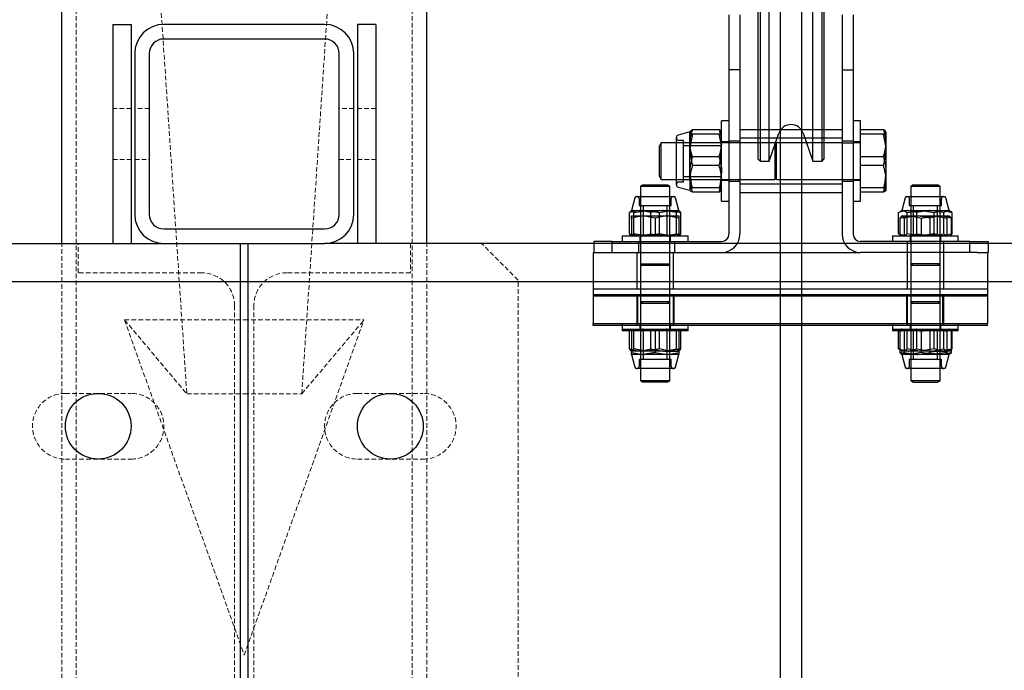
# Model space of a CAD drawing. Units: millimetres. Extents: x -83983 to 185159, y -6767 to 41363.
# Drawn here: x 11339 to 11608, y 24678 to 24856 of the extents above; entities that cross this region are included whole.
import ezdxf

# ---------------------------------------------------------------- set-up
doc = ezdxf.new("R2010")
doc.units = ezdxf.units.MM
doc.linetypes.add('HIDDEN', pattern=[1.905, 1.27, -0.635])
doc.linetypes.add('INTERROMPU', pattern=[19.05, 12.7, -6.35])
for name, color, linetype in [('T0-03-Pointille', 162, 'INTERROMPU'), ('TAMBE-EQ__MOTORISÉE_500KG', 241, 'Continuous'), ('TAMBE-FX_GRIL_+_GRIL_+_PASSERELLE', 102, 'Continuous')]:
    doc.layers.add(name, color=color, linetype=linetype)

# ---------------------------------------------------------------- blocks, each defined once
blk = doc.blocks.new('A$C3D93406A')
at = {"layer": 'T0-03-Pointille', "linetype": 'HIDDEN', "lineweight": 18}
for p, q in [((11354, -4520.5), (11354, -1120.5)), ((11446, -4520.5), (11446, -1120.5)), ((11367.23, -1691.77), (11384.26, -1946.14)), ((11415.74, -1946.14), (11432.77, -1691.77)), ((11369, -1868), (11364, -1868)), ((11374, -1868), (11370, -1868)), ((11430, -1868), (11426, -1868)), ((11436, -1868), (11431, -1868)), ((11364, -1882), (11369, -1882)), ((11370, -1882), (11374, -1882)), ((11426, -1882), (11430, -1882)), ((11431, -1882), (11436, -1882)), ((11350, -2085), (11350, -1905)), ((11354.5, -1913), (11354.5, -1905)), ((11445.5, -1905), (11445.5, -1913)), ((11450, -2085), (11450, -1905)), ((11475, -1915), (11465, -1905)), ((11388.35, -1913), (11354.5, -1913)), ((11445.5, -1913), (11411.65, -1913)), ((11475, -2075), (11475, -1915)), ((11397.35, -2068), (11397.35, -1922)), ((11402.65, -1922), (11402.65, -2068)), ((11367.23, -1925.92), (11400, -1925.92)), ((11367.23, -1925.92), (11400, -2017.65)), ((11367.23, -1925.92), (11384.26, -1946.14)), ((11400, -1925.92), (11432.77, -1925.92)), ((11400, -2017.65), (11432.77, -1925.92)), ((11415.74, -1946.14), (11432.77, -1925.92)), ((11351, -1946), (11369, -1946)), ((11384.26, -1946.14), (11400, -1946.14)), ((11400, -1946.14), (11415.74, -1946.14)), ((11431, -1946), (11449, -1946)), ((11351, -1964), (11369, -1964)), ((11431, -1964), (11449, -1964))]:
    blk.add_line(p, q, dxfattribs=at)
for centre, start, end in [((11388.35, -1922), 0, 90), ((11411.65, -1922), 90, 180), ((11351, -1955), 90, 270), ((11369, -1955), 270, 90), ((11431, -1955), 90, 270), ((11449, -1955), 270, 90)]:
    blk.add_arc(centre, 9, start, end, dxfattribs=at)
at = {"layer": 'TAMBE-FX_GRIL_+_GRIL_+_PASSERELLE', "linetype": 'Continuous', "lineweight": 25}
for p, q in [((11350, -1905), (11350, -1220.5)), ((11450, -1905), (11450, -1220.5)), ((11364, -1845), (11369, -1845)), ((11364, -1845), (11364, -1905)), ((11369, -1845), (11369, -1905)), ((11422, -1845), (11378, -1845)), ((11431, -1845), (11431, -1905)), ((11436, -1845), (11431, -1845)), ((11436, -1845), (11436, -1905)), ((11422, -1849), (11378, -1849)), ((11370, -1853), (11370, -1897)), ((11374, -1853), (11374, -1897)), ((11426, -1897), (11426, -1853)), ((11430, -1897), (11430, -1853)), ((11378, -1901), (11422, -1901)), ((8722, -1905), (11378, -1905)), ((11378, -1905), (11422, -1905)), ((11399, -1907.65), (11399, -1905)), ((11401, -1905), (11401, -1907.65)), ((14310, -1905), (11422, -1905)), ((11399, -1913.63), (11399, -1907.65)), ((11401, -1907.65), (11401, -1913.63)), ((11399, -1917.36), (11399, -1913.63)), ((11401, -1913.63), (11401, -1917.36)), ((14310, -1915.49), (290, -1915.49)), ((11399, -1928.32), (11399, -1917.36)), ((11401, -1917.36), (11401, -1928.32)), ((11399, -2061.68), (11399, -1928.32)), ((11401, -1928.32), (11401, -2061.68))]:
    blk.add_line(p, q, dxfattribs=at)
for centre in [(11360, -1955), (11440, -1955)]:
    blk.add_circle(centre, 9, dxfattribs=at)
for centre, radius, start, end in [((11378, -1853), 8, 90, 180), ((11422, -1853), 8, 0, 90), ((11378, -1853), 4, 90, 180), ((11422, -1853), 4, 0, 90), ((11378, -1897), 8, 180, 270), ((11378, -1897), 4, 180, 270), ((11422, -1897), 4, 270, 0), ((11422, -1897), 8, 270, 0)]:
    blk.add_arc(centre, radius, start, end, dxfattribs=at)
blk = doc.blocks.new('A$C73634CC3')
for p, q in [((3141, -1871.4), (3141, -1800)), ((3141.5, -1800), (3141.5, -1871.4)), ((3144, -1871.4), (3144, -1800)), ((3147, -1800), (3147, -1871.4)), ((3153, -1871.4), (3153, -1800)), ((3156, -1871.4), (3156, -1800)), ((3158.5, -1871.4), (3158.5, -1800)), ((3159, -1800), (3159, -1871.4)), ((3133, -1840), (3133, -1855)), ((3136, -1840), (3136, -1855)), ((3164, -1840), (3164, -1855)), ((3167, -1840), (3167, -1855)), ((3136, -1855), (3133, -1855)), ((3133, -1855), (3133, -1875)), ((3136, -1855), (3136, -1875)), ((3164, -1855), (3167, -1855)), ((3164, -1855), (3164, -1875)), ((3167, -1855), (3167, -1875)), ((3133, -1869), (3131, -1869)), ((3131, -1891), (3131, -1869)), ((3169, -1869), (3167, -1869)), ((3169, -1891), (3169, -1869)), ((3118.6, -1877.51), (3118.6, -1873.5)), ((3122.29, -1872), (3119.09, -1872.86)), ((3122.37, -1871.93), (3122.29, -1872.07)), ((3122.29, -1872.07), (3122.29, -1872)), ((3122.29, -1876.94), (3122.29, -1872.07)), ((3130.29, -1871.47), (3123, -1871.47)), ((3130.29, -1872.67), (3123, -1872.67)), ((3164, -1871.4), (3136, -1871.4)), ((3164, -1873.75), (3136, -1873.75)), ((3141, -1879.5), (3141, -1871.4)), ((3141.5, -1871.4), (3141.5, -1880)), ((3144, -1880), (3144, -1871.4)), ((3144, -1880), (3146.7, -1872.34)), ((3147, -1871.4), (3147, -1888.6)), ((3153, -1888.6), (3153, -1871.4)), ((3153.3, -1872.34), (3156, -1880)), ((3156, -1880), (3156, -1871.4)), ((3158.5, -1880), (3158.5, -1871.4)), ((3159, -1871.4), (3159, -1879.5)), ((3175.29, -1871.47), (3169, -1871.47)), ((3175.29, -1872.67), (3169, -1872.67)), ((3176, -1872.07), (3176, -1876.94)), ((3114.47, -1875), (3114, -1875.81)), ((3114, -1878.4), (3114, -1875.81)), ((3118.6, -1875), (3114.47, -1875)), ((3114.47, -1885), (3114.47, -1875)), ((3133, -1875), (3118.6, -1875)), ((3120.51, -1874.32), (3119.27, -1874.32)), ((3120.51, -1877.82), (3120.51, -1874.32)), ((3130.76, -1875.81), (3120.51, -1875.81)), ((3131, -1875.39), (3130.76, -1875.81)), ((3130.76, -1875.81), (3130.76, -1878.4)), ((3133, -1874.75), (3131, -1874.75)), ((3136, -1874.5), (3133, -1874.5)), ((3136, -1875), (3133, -1875)), ((3133, -1875), (3133, -1900)), ((3136, -1875), (3136, -1900)), ((3145.53, -1875), (3136, -1875)), ((3145.53, -1875), (3145.53, -1878.09)), ((3146, -1875.81), (3145.53, -1875)), ((3146, -1885), (3146, -1875)), ((3164, -1875), (3146, -1875)), ((3167, -1874.5), (3164, -1874.5)), ((3164, -1875), (3167, -1875)), ((3164, -1875), (3164, -1900)), ((3169, -1874.75), (3167, -1874.75)), ((3167, -1875), (3167, -1900)), ((3169, -1875), (3167, -1875)), ((3114, -1884.19), (3114, -1878.4)), ((3118.6, -1886.5), (3118.6, -1877.51)), ((3120.51, -1885.68), (3120.51, -1877.82)), ((3122.29, -1884.87), (3122.29, -1876.94)), ((3130.29, -1878.8), (3123, -1878.8)), ((3130.76, -1878.4), (3130.76, -1884.19)), ((3145.53, -1878.09), (3145.53, -1885)), ((3175.29, -1878.8), (3169, -1878.8)), ((3176, -1876.94), (3176, -1884.87)), ((3130.29, -1881.2), (3123, -1881.2)), ((3141, -1879.5), (3141.5, -1880)), ((3141.5, -1880), (3144, -1880)), ((3156, -1880), (3158.5, -1880)), ((3158.5, -1880), (3159, -1879.5)), ((3175.29, -1881.2), (3169, -1881.2)), ((3114, -1884.19), (3114.47, -1885)), ((3120.51, -1884.19), (3130.76, -1884.19)), ((3130.76, -1884.19), (3131, -1884.61)), ((3145.53, -1885), (3146, -1884.19)), ((3109.48, -1886.5), (3108.8, -1886.89)), ((3108.8, -1886.89), (3108.8, -1889.7)), ((3108.8, -1886.89), (3116.75, -1886.89)), ((3109.48, -1886.5), (3116.12, -1886.5)), ((3114.47, -1885), (3118.6, -1885)), ((3116.8, -1886.89), (3116.12, -1886.5)), ((3116.75, -1886.89), (3116.8, -1886.89)), ((3116.8, -1889.7), (3116.8, -1886.89)), ((3118.6, -1885), (3145.53, -1885)), ((3119.09, -1887.15), (3122.29, -1888)), ((3119.27, -1885.68), (3120.51, -1885.68)), ((3122.29, -1884.87), (3122.29, -1888)), ((3130.29, -1887.33), (3123, -1887.33)), ((3131, -1885.25), (3133, -1885.25)), ((3133, -1885.5), (3136, -1885.5)), ((3136, -1886.25), (3164, -1886.25)), ((3146, -1885), (3169, -1885)), ((3164, -1885.5), (3167, -1885.5)), ((3167, -1885.25), (3169, -1885.25)), ((3175.29, -1887.33), (3169, -1887.33)), ((3176, -1884.87), (3176, -1888)), ((3183.48, -1886.5), (3182.8, -1886.89)), ((3182.8, -1886.89), (3182.8, -1889.7)), ((3182.8, -1886.89), (3190.6, -1886.89)), ((3183.48, -1886.5), (3190.12, -1886.5)), ((3190.8, -1886.89), (3190.12, -1886.5)), ((3190.6, -1886.89), (3190.8, -1886.89)), ((3190.8, -1889.7), (3190.8, -1886.89)), ((3107.73, -1889.7), (3117.87, -1889.7)), ((3108.8, -1889.7), (3108.8, -1900.5)), ((3116.8, -1900.5), (3116.8, -1889.7)), ((3122.37, -1888.07), (3122.29, -1887.93)), ((3130.29, -1888.53), (3123, -1888.53)), ((3136, -1888.6), (3164, -1888.6)), ((3147, -1888.6), (3147, -1905)), ((3153, -1905), (3153, -1888.6)), ((3175.29, -1888.53), (3169, -1888.53)), ((3181.73, -1889.7), (3191.87, -1889.7)), ((3182.8, -1889.7), (3182.8, -1900.5)), ((3190.8, -1900.5), (3190.8, -1889.7)), ((3107.22, -1890.1), (3106.3, -1893.52)), ((3108.39, -1890.23), (3108.39, -1892.15)), ((3108.39, -1892.15), (3117.21, -1892.15)), ((3109.48, -1892.15), (3109.48, -1900.31)), ((3116.12, -1900.31), (3116.12, -1892.15)), ((3117.21, -1892.15), (3117.21, -1890.23)), ((3119.3, -1893.52), (3118.38, -1890.1)), ((3131, -1891), (3133, -1891)), ((3167, -1891), (3169, -1891)), ((3181.22, -1890.1), (3180.3, -1893.52)), ((3182.39, -1890.23), (3182.39, -1892.15)), ((3182.39, -1892.15), (3191.21, -1892.15)), ((3183.48, -1892.15), (3183.48, -1900.31)), ((3190.12, -1900.31), (3190.12, -1892.15)), ((3191.21, -1892.15), (3191.21, -1890.23)), ((3193.3, -1893.52), (3192.38, -1890.1)), ((3105.79, -1899.92), (3105.79, -1894.1)), ((3106.3, -1893.52), (3106.22, -1893.57)), ((3106.3, -1893.52), (3108.7, -1893.52)), ((3106.3, -1895.58), (3106.3, -1895)), ((3106.3, -1895), (3109.55, -1895)), ((3106.98, -1894.1), (3110.48, -1893.52)), ((3106.98, -1899.92), (3106.98, -1894.1)), ((3111.61, -1894.1), (3108.7, -1893.52)), ((3108.7, -1893.52), (3115.12, -1893.52)), ((3112.8, -1895.58), (3109.55, -1895)), ((3109.55, -1895), (3116.05, -1895)), ((3111.61, -1895), (3111.61, -1894.1)), ((3111.61, -1899.92), (3111.61, -1895)), ((3113.99, -1894.1), (3116.9, -1893.52)), ((3113.99, -1899.92), (3113.99, -1894.1)), ((3118.62, -1894.1), (3115.12, -1893.52)), ((3115.12, -1893.52), (3119.22, -1893.52)), ((3119.3, -1895.58), (3116.05, -1895)), ((3116.05, -1895), (3119.3, -1895)), ((3118.62, -1895), (3118.62, -1894.1)), ((3118.62, -1899.92), (3118.62, -1895)), ((3119.22, -1893.52), (3119.3, -1893.52)), ((3119.38, -1893.64), (3119.22, -1893.52)), ((3119.38, -1893.57), (3119.3, -1893.52)), ((3119.3, -1895), (3119.3, -1895.58)), ((3119.81, -1899.92), (3119.81, -1894.1)), ((3179.45, -1894.1), (3179.97, -1893.78)), ((3179.45, -1899.92), (3179.45, -1894.1)), ((3179.79, -1895.58), (3182.7, -1895)), ((3180.22, -1895.05), (3179.79, -1895.58)), ((3180.3, -1893.52), (3179.96, -1893.72)), ((3180.3, -1895), (3180.22, -1895.05)), ((3180.38, -1895), (3180.22, -1895.05)), ((3180.3, -1893.52), (3181.95, -1893.52)), ((3180.38, -1895), (3184.48, -1895)), ((3181.8, -1894.1), (3185.48, -1893.52)), ((3181.8, -1899.92), (3181.8, -1894.1)), ((3181.95, -1893.52), (3188.12, -1893.52)), ((3184.45, -1894.1), (3181.95, -1893.52)), ((3184.45, -1895), (3184.45, -1894.1)), ((3184.45, -1899.92), (3184.45, -1895)), ((3187.99, -1895.58), (3184.48, -1895)), ((3184.48, -1895), (3190.9, -1895)), ((3185.61, -1895.58), (3189.12, -1895)), ((3191.8, -1894.1), (3188.12, -1893.52)), ((3188.12, -1893.52), (3192.97, -1893.52)), ((3189.15, -1894.1), (3191.65, -1893.52)), ((3189.15, -1899.92), (3189.15, -1894.1)), ((3193.81, -1895.58), (3190.9, -1895)), ((3190.9, -1895), (3193.3, -1895)), ((3191.8, -1895), (3191.8, -1894.1)), ((3191.8, -1899.92), (3191.8, -1895)), ((3192.97, -1893.52), (3193.3, -1893.52)), ((3193.64, -1893.72), (3193.3, -1893.52)), ((3193.38, -1895.05), (3193.3, -1895)), ((3194.15, -1899.92), (3194.15, -1894.1)), ((3106.3, -1895.58), (3106.3, -1900.5)), ((3112.8, -1895.58), (3112.8, -1900.5)), ((3119.3, -1895.58), (3119.3, -1900.5)), ((3179.79, -1895.58), (3179.79, -1900.5)), ((3180.98, -1895.58), (3180.98, -1900.5)), ((3185.61, -1895.58), (3185.61, -1900.5)), ((3187.99, -1895.58), (3187.99, -1900.5)), ((3192.62, -1895.58), (3192.62, -1900.5)), ((3193.81, -1895.58), (3193.81, -1900.5)), ((3103.8, -1900.5), (3103.8, -1902)), ((3103.8, -1900.5), (3121.8, -1900.5)), ((3105.79, -1899.92), (3106.3, -1900.02)), ((3106.22, -1900.45), (3105.79, -1899.92)), ((3106.22, -1900.45), (3106.3, -1900.5)), ((3106.3, -1900.02), (3108.7, -1900.5)), ((3108.6, -1900.5), (3108.6, -1902)), ((3108.8, -1900.5), (3108.8, -1915)), ((3116.12, -1900.31), (3109.48, -1900.31)), ((3113.99, -1899.92), (3110.48, -1900.5)), ((3111.61, -1899.92), (3115.12, -1900.5)), ((3116.46, -1900.5), (3116.12, -1900.31)), ((3116.8, -1915), (3116.8, -1900.5)), ((3119.81, -1899.92), (3116.9, -1900.5)), ((3117, -1902), (3117, -1900.5)), ((3119.3, -1900.5), (3119.38, -1900.45)), ((3121.8, -1902), (3121.8, -1900.5)), ((3177.8, -1900.5), (3177.8, -1902)), ((3177.8, -1900.5), (3195.8, -1900.5)), ((3179.45, -1899.92), (3179.79, -1900)), ((3179.79, -1900.13), (3179.45, -1899.92)), ((3179.79, -1900), (3181.95, -1900.5)), ((3179.97, -1900.24), (3179.79, -1900.13)), ((3179.96, -1900.3), (3180.3, -1900.5)), ((3182.6, -1900.5), (3182.6, -1902)), ((3182.8, -1900.5), (3182.8, -1915)), ((3183.48, -1900.31), (3183.14, -1900.5)), ((3190.12, -1900.31), (3183.48, -1900.31)), ((3184.45, -1899.92), (3188.12, -1900.5)), ((3189.15, -1899.92), (3185.48, -1900.5)), ((3190.46, -1900.5), (3190.12, -1900.31)), ((3190.8, -1915), (3190.8, -1900.5)), ((3191, -1902), (3191, -1900.5)), ((3194.15, -1899.92), (3191.65, -1900.5)), ((3193.3, -1900.5), (3193.64, -1900.3)), ((3193.63, -1900.25), (3193.81, -1900.18)), ((3195.8, -1902), (3195.8, -1900.5)), ((3096, -1902), (3096, -1905)), ((3101, -1902), (3096, -1902)), ((3101, -1905), (3101, -1902)), ((3101, -1902), (3131, -1902)), ((3108.2, -1902), (3108.2, -1905)), ((3118.2, -1905), (3118.2, -1902)), ((3199, -1902), (3169, -1902)), ((3181.8, -1902), (3181.8, -1905)), ((3191.8, -1905), (3191.8, -1902)), ((3199, -1905), (3199, -1902)), ((3199, -1902), (3204, -1902)), ((3204, -1902), (3204, -1905)), ((3095.8, -1905), (3099, -1905)), ((3095.8, -1905), (3095.8, -1915)), ((3099, -1905), (3101, -1905)), ((3101, -1905), (3131, -1905)), ((3107.8, -1905), (3107.8, -1915)), ((3117.8, -1915), (3117.8, -1905)), ((3131, -1905), (3169, -1905)), ((3147, -1905), (3147, -2085)), ((3153, -2085), (3153, -1905)), ((3199, -1905), (3169, -1905)), ((3181.8, -1905), (3181.8, -1915)), ((3191.8, -1915), (3191.8, -1905)), ((3201, -1905), (3199, -1905)), ((3201, -1905), (3203.8, -1905)), ((3203.8, -1905), (3203.8, -1915)), ((3204, -1905), (3203.8, -1905)), ((3108.8, -1908.11), (3116.8, -1908.11)), ((3108.8, -1908.11), (3109.48, -1908.5)), ((3108.8, -1908.5), (3116.75, -1908.5)), ((3116.12, -1908.5), (3116.8, -1908.11)), ((3116.75, -1908.5), (3116.8, -1908.5)), ((3190.8, -1908.11), (3182.8, -1908.11)), ((3182.8, -1908.11), (3183.48, -1908.5)), ((3182.8, -1908.5), (3190.6, -1908.5)), ((3190.12, -1908.5), (3190.8, -1908.11)), ((3190.6, -1908.5), (3190.8, -1908.5)), ((3095.8, -1915), (3203.8, -1915)), ((3095.8, -1915), (3095.8, -1916.5)), ((3095.8, -1916.5), (3095.8, -1924.5)), ((3095.8, -1916.5), (3203.8, -1916.5)), ((3203.8, -1917), (3095.8, -1917)), ((3107.8, -1917), (3107.8, -1925)), ((3108, -1916.5), (3108, -1924.5)), ((3108.8, -1915), (3108.8, -1916.5)), ((3108.8, -1916.5), (3108.8, -1918.5)), ((3116.8, -1916.5), (3116.8, -1915)), ((3116.8, -1918.5), (3116.8, -1916.5)), ((3117.8, -1925), (3117.8, -1917)), ((3118, -1924.5), (3118, -1916.5)), ((3181.6, -1916.5), (3181.6, -1924.5)), ((3181.8, -1917), (3181.8, -1925)), ((3182.8, -1915), (3182.8, -1916.5)), ((3182.8, -1916.5), (3182.8, -1918.5)), ((3190.8, -1916.5), (3190.8, -1915)), ((3190.8, -1918.5), (3190.8, -1916.5)), ((3191.6, -1924.5), (3191.6, -1916.5)), ((3191.8, -1925), (3191.8, -1917)), ((3203.8, -1915), (3203.8, -1916.5)), ((3203.8, -1916.5), (3203.8, -1924.5)), ((3116.8, -1918.5), (3108.8, -1918.5)), ((3108.8, -1918.5), (3108.8, -1918.89)), ((3109.48, -1918.5), (3108.8, -1918.89)), ((3108.8, -1918.89), (3116.8, -1918.89)), ((3108.8, -1918.89), (3108.8, -1936.8)), ((3116.8, -1918.89), (3116.12, -1918.5)), ((3116.8, -1918.89), (3116.8, -1918.5)), ((3116.8, -1936.8), (3116.8, -1918.89)), ((3190.8, -1918.5), (3182.8, -1918.5)), ((3182.8, -1918.5), (3182.8, -1918.89)), ((3183.48, -1918.5), (3182.8, -1918.89)), ((3182.8, -1918.89), (3190.8, -1918.89)), ((3182.8, -1918.89), (3182.8, -1936.8)), ((3190.8, -1918.89), (3190.12, -1918.5)), ((3190.8, -1918.89), (3190.8, -1918.5)), ((3190.8, -1936.8), (3190.8, -1918.89)), ((3095.8, -1924.5), (3203.8, -1924.5)), ((3095.8, -1925), (3095.8, -1924.5)), ((3203.8, -1925), (3095.8, -1925)), ((3103.8, -1924.5), (3103.8, -1926)), ((3108.6, -1924.5), (3108.6, -1926)), ((3117, -1926), (3117, -1924.5)), ((3121.8, -1926), (3121.8, -1924.5)), ((3177.8, -1924.5), (3177.8, -1926)), ((3182.6, -1924.5), (3182.6, -1926)), ((3191, -1926), (3191, -1924.5)), ((3195.8, -1926), (3195.8, -1924.5)), ((3203.8, -1925), (3203.8, -1924.5)), ((3103.8, -1926), (3121.8, -1926)), ((3103.8, -1926), (3103.8, -1926.5)), ((3121.8, -1926.5), (3103.8, -1926.5)), ((3105.79, -1931.42), (3105.79, -1926.5)), ((3106.3, -1926.58), (3106.3, -1926)), ((3106.3, -1926.58), (3106.3, -1932.4)), ((3106.98, -1931.42), (3106.98, -1926.5)), ((3108.6, -1926), (3108.6, -1926.5)), ((3109.14, -1926), (3109.48, -1926.19)), ((3109.48, -1926.19), (3116.12, -1926.19)), ((3109.48, -1926.19), (3109.48, -1934.35)), ((3112.8, -1926.58), (3109.55, -1926)), ((3111.61, -1931.42), (3111.61, -1926.5)), ((3112.8, -1926.58), (3112.8, -1932.4)), ((3113.99, -1931.42), (3113.99, -1926.5)), ((3119.3, -1926.58), (3116.05, -1926)), ((3116.12, -1926.19), (3116.46, -1926)), ((3116.12, -1934.35), (3116.12, -1926.19)), ((3117, -1926.5), (3117, -1926)), ((3118.62, -1931.42), (3118.62, -1926.5)), ((3119.3, -1926), (3119.3, -1926.58)), ((3119.3, -1926.58), (3119.3, -1932.4)), ((3119.81, -1931.42), (3119.81, -1926.5)), ((3121.8, -1926.5), (3121.8, -1926)), ((3177.8, -1926), (3195.8, -1926)), ((3177.8, -1926), (3177.8, -1926.5)), ((3195.35, -1926.5), (3177.8, -1926.5)), ((3179.45, -1931.42), (3179.45, -1926.5)), ((3179.79, -1926.58), (3182.7, -1926)), ((3179.79, -1926.58), (3179.79, -1932.4)), ((3180.3, -1926), (3180.22, -1926.05)), ((3180.98, -1926.58), (3180.98, -1932.4)), ((3181.8, -1931.42), (3181.8, -1926.5)), ((3182.6, -1926), (3182.6, -1926.5)), ((3183.14, -1926), (3183.48, -1926.19)), ((3183.48, -1926.19), (3190.12, -1926.19)), ((3183.48, -1926.19), (3183.48, -1934.35)), ((3184.45, -1931.42), (3184.45, -1926.5)), ((3187.99, -1926.58), (3184.48, -1926)), ((3185.61, -1926.58), (3189.12, -1926)), ((3185.61, -1926.58), (3185.61, -1932.4)), ((3187.99, -1926.58), (3187.99, -1932.4)), ((3189.15, -1931.42), (3189.15, -1926.5)), ((3190.12, -1934.35), (3190.12, -1926.19)), ((3193.81, -1926.58), (3190.9, -1926)), ((3191, -1926.5), (3191, -1926)), ((3191.8, -1931.42), (3191.8, -1926.5)), ((3192.62, -1926.58), (3192.62, -1932.4)), ((3193.38, -1926.05), (3193.3, -1926)), ((3193.81, -1926.58), (3193.81, -1932.4)), ((3194.15, -1931.42), (3194.15, -1926.5)), ((3195.8, -1926.5), (3195.35, -1926.5)), ((3195.8, -1926.5), (3195.8, -1926)), ((3105.79, -1931.42), (3108.7, -1932)), ((3106.22, -1931.95), (3105.79, -1931.42)), ((3106.22, -1931.95), (3106.3, -1932)), ((3108.7, -1932), (3106.3, -1932)), ((3106.3, -1932.4), (3109.55, -1932.98)), ((3106.3, -1932.98), (3106.3, -1932.4)), ((3106.3, -1932.98), (3107.22, -1936.41)), ((3109.55, -1932.98), (3106.3, -1932.98)), ((3115.12, -1932), (3108.7, -1932)), ((3112.8, -1932.4), (3109.55, -1932.98)), ((3116.05, -1932.98), (3109.55, -1932.98)), ((3113.99, -1931.42), (3110.48, -1932)), ((3111.61, -1931.42), (3115.12, -1932)), ((3112.8, -1932.4), (3116.05, -1932.98)), ((3115.12, -1932), (3119.22, -1932)), ((3119.3, -1932.98), (3116.05, -1932.98)), ((3119.81, -1931.42), (3116.9, -1932)), ((3118.38, -1936.41), (3119.3, -1932.98)), ((3119.3, -1932), (3119.38, -1931.95)), ((3119.3, -1932.4), (3119.3, -1932.98)), ((3179.45, -1931.42), (3181.95, -1932)), ((3179.96, -1931.8), (3180.3, -1932)), ((3180.22, -1932.93), (3180.3, -1932.98)), ((3181.95, -1932), (3180.3, -1932)), ((3180.3, -1932.98), (3181.22, -1936.41)), ((3180.38, -1932.98), (3180.3, -1932.98)), ((3184.48, -1932.98), (3180.38, -1932.98)), ((3180.98, -1932.4), (3184.48, -1932.98)), ((3188.12, -1932), (3181.95, -1932)), ((3185.61, -1932.4), (3182.7, -1932.98)), ((3184.45, -1931.42), (3188.12, -1932)), ((3190.9, -1932.98), (3184.48, -1932.98)), ((3189.15, -1931.42), (3185.48, -1932)), ((3187.99, -1932.4), (3190.9, -1932.98)), ((3188.12, -1932), (3192.97, -1932)), ((3192.62, -1932.4), (3189.12, -1932.98)), ((3193.3, -1932.98), (3190.9, -1932.98)), ((3194.15, -1931.42), (3191.65, -1932)), ((3192.38, -1936.41), (3193.3, -1932.98)), ((3193.3, -1932), (3192.97, -1932)), ((3193.3, -1932), (3193.64, -1931.8)), ((3193.3, -1932.98), (3193.38, -1932.93)), ((3117.21, -1934.35), (3108.39, -1934.35)), ((3108.39, -1934.35), (3108.39, -1936.27)), ((3117.21, -1936.27), (3117.21, -1934.35)), ((3182.45, -1934.35), (3182.39, -1934.35)), ((3182.39, -1934.35), (3182.39, -1936.27)), ((3191.21, -1934.35), (3182.45, -1934.35)), ((3191.21, -1936.27), (3191.21, -1934.35)), ((3117.87, -1936.8), (3107.73, -1936.8)), ((3108.8, -1936.8), (3108.8, -1940.11)), ((3116.8, -1940.11), (3116.8, -1936.8)), ((3181.8, -1936.8), (3181.73, -1936.8)), ((3191.87, -1936.8), (3181.8, -1936.8)), ((3182.8, -1936.8), (3182.8, -1940.11)), ((3190.8, -1940.11), (3190.8, -1936.8)), ((3108.8, -1940.11), (3109.48, -1940.5)), ((3116.8, -1940.11), (3108.8, -1940.11)), ((3116.12, -1940.5), (3109.48, -1940.5)), ((3116.12, -1940.5), (3116.8, -1940.11)), ((3182.8, -1940.11), (3183.48, -1940.5)), ((3190.8, -1940.11), (3182.8, -1940.11)), ((3183.52, -1940.5), (3183.48, -1940.5)), ((3183.52, -1940.5), (3190.12, -1940.5)), ((3190.12, -1940.5), (3190.8, -1940.11))]:
    blk.add_line(p, q)
at = {"flags": 128}
for points in [[(3123, -1871.47), (3122.48, -1871.76), (3122.29, -1872.07)], [(3122.29, -1872.07), (3122.29, -1872.11), (3122.5, -1872.39), (3123, -1872.67)], [(3123, -1872.67), (3122.34, -1875.77), (3122.29, -1876.94)], [(3131, -1872.07), (3131, -1872.03), (3130.78, -1871.75), (3130.29, -1871.47)], [(3130.29, -1871.47), (3130.8, -1873.26), (3131, -1875.13)], [(3130.29, -1872.67), (3130.8, -1872.38), (3131, -1872.07)], [(3131, -1876.94), (3130.94, -1875.77), (3130.29, -1872.67)], [(3176, -1872.07), (3176, -1872.03), (3175.78, -1871.75), (3175.29, -1871.47)], [(3175.29, -1871.47), (3175.8, -1873.26), (3176, -1875.13)], [(3175.29, -1872.67), (3175.8, -1872.38), (3176, -1872.07)], [(3176, -1876.94), (3175.95, -1875.79), (3175.29, -1872.67)], [(3123, -1878.8), (3122.48, -1877), (3122.29, -1875.13)], [(3122.29, -1876.94), (3122.7, -1880.13), (3123, -1881.2)], [(3122.29, -1883.06), (3122.34, -1881.9), (3123, -1878.8)], [(3130.29, -1881.2), (3130.59, -1880.13), (3131, -1876.94)], [(3130.29, -1878.8), (3130.94, -1881.9), (3131, -1883.06)], [(3175.29, -1881.2), (3175.58, -1880.15), (3176, -1876.94)], [(3175.29, -1878.8), (3175.95, -1881.92), (3176, -1883.06)], [(3123, -1881.2), (3122.48, -1883), (3122.29, -1884.87)], [(3123, -1887.33), (3122.7, -1886.25), (3122.29, -1883.06)], [(3131, -1883.06), (3130.59, -1886.25), (3130.29, -1887.33)], [(3176, -1883.06), (3175.58, -1886.27), (3175.29, -1887.33)], [(3122.29, -1887.93), (3122.29, -1887.89), (3122.5, -1887.61), (3123, -1887.33)], [(3130.29, -1888.53), (3130.8, -1886.74), (3131, -1884.87)], [(3130.29, -1887.33), (3130.8, -1887.63), (3131, -1887.93)], [(3175.29, -1888.53), (3175.8, -1886.74), (3176, -1884.87)], [(3175.29, -1887.33), (3175.8, -1887.63), (3176, -1887.93)], [(3123, -1888.53), (3122.48, -1888.24), (3122.37, -1888.07)], [(3131, -1887.93), (3131, -1887.98), (3130.78, -1888.25), (3130.29, -1888.53)], [(3176, -1887.93), (3176, -1887.98), (3175.78, -1888.25), (3175.29, -1888.53)], [(3108.7, -1893.52), (3108.49, -1893.52), (3105.79, -1894.1)], [(3105.79, -1894.1), (3106.22, -1893.57), (3106.38, -1893.52)], [(3109.55, -1895), (3109.32, -1895), (3106.3, -1895.58)], [(3106.38, -1893.52), (3106.83, -1893.85), (3106.98, -1894.1)], [(3110.48, -1893.52), (3110.73, -1893.52), (3113.99, -1894.1)], [(3115.12, -1893.52), (3114.87, -1893.52), (3111.61, -1894.1)], [(3116.05, -1895), (3115.82, -1895), (3112.8, -1895.58)], [(3116.9, -1893.52), (3117.11, -1893.52), (3119.81, -1894.1)], [(3119.22, -1893.52), (3119.06, -1893.57), (3118.62, -1894.1)], [(3119.81, -1894.1), (3119.66, -1893.85), (3119.38, -1893.64)], [(3181.95, -1893.52), (3181.77, -1893.52), (3179.45, -1894.1)], [(3179.97, -1893.78), (3180.31, -1893.57), (3180.63, -1893.52)], [(3180.98, -1895.58), (3180.83, -1895.34), (3180.38, -1895)], [(3180.63, -1893.52), (3181.51, -1893.85), (3181.8, -1894.1)], [(3184.48, -1895), (3184.23, -1895), (3180.98, -1895.58)], [(3182.7, -1895), (3182.91, -1895), (3185.61, -1895.58)], [(3188.12, -1893.52), (3187.86, -1893.52), (3184.45, -1894.1)], [(3185.48, -1893.52), (3185.74, -1893.52), (3189.15, -1894.1)], [(3190.9, -1895), (3190.69, -1895), (3187.99, -1895.58)], [(3189.12, -1895), (3189.37, -1895), (3192.62, -1895.58)], [(3191.65, -1893.52), (3191.83, -1893.52), (3194.15, -1894.1)], [(3192.97, -1893.52), (3192.65, -1893.57), (3191.8, -1894.1)], [(3192.62, -1895.58), (3193.06, -1895.05), (3193.22, -1895)], [(3194.15, -1894.1), (3193.85, -1893.85), (3192.97, -1893.52)], [(3193.22, -1895), (3193.67, -1895.34), (3193.81, -1895.58)], [(3106.98, -1899.92), (3106.83, -1900.17), (3106.38, -1900.5)], [(3110.48, -1900.5), (3110.23, -1900.5), (3106.98, -1899.92)], [(3108.7, -1900.5), (3108.91, -1900.5), (3111.61, -1899.92)], [(3116.9, -1900.5), (3116.69, -1900.5), (3113.99, -1899.92)], [(3115.12, -1900.5), (3115.37, -1900.5), (3118.62, -1899.92)], [(3118.62, -1899.92), (3119.06, -1900.46), (3119.22, -1900.5)], [(3119.38, -1900.38), (3119.66, -1900.17), (3119.81, -1899.92)], [(3181.8, -1899.92), (3181.51, -1900.17), (3180.63, -1900.5)], [(3185.48, -1900.5), (3185.21, -1900.5), (3181.8, -1899.92)], [(3181.95, -1900.5), (3182.13, -1900.5), (3184.45, -1899.92)], [(3188.12, -1900.5), (3188.39, -1900.5), (3191.8, -1899.92)], [(3191.65, -1900.5), (3191.47, -1900.5), (3189.15, -1899.92)], [(3191.8, -1899.92), (3192.65, -1900.46), (3192.97, -1900.5)], [(3193.81, -1900.18), (3193.85, -1900.17), (3194.15, -1899.92)], [(3109.55, -1926), (3109.32, -1926), (3106.3, -1926.58)], [(3116.05, -1926), (3115.82, -1926), (3112.8, -1926.58)], [(3180.38, -1926), (3180.22, -1926.05), (3179.79, -1926.58)], [(3180.98, -1926.58), (3180.83, -1926.33), (3180.38, -1926)], [(3184.48, -1926), (3184.23, -1926), (3180.98, -1926.58)], [(3182.7, -1926), (3182.91, -1926), (3185.61, -1926.58)], [(3190.9, -1926), (3190.69, -1926), (3187.99, -1926.58)], [(3189.12, -1926), (3189.37, -1926), (3192.62, -1926.58)], [(3192.62, -1926.58), (3193.06, -1926.05), (3193.22, -1926)], [(3193.38, -1926.12), (3193.66, -1926.33), (3193.81, -1926.58)], [(3106.98, -1931.42), (3106.83, -1931.66), (3106.38, -1932)], [(3110.48, -1932), (3110.23, -1932), (3106.98, -1931.42)], [(3108.7, -1932), (3108.91, -1932), (3111.61, -1931.42)], [(3109.55, -1932.98), (3109.78, -1932.98), (3112.8, -1932.4)], [(3116.9, -1932), (3116.69, -1932), (3113.99, -1931.42)], [(3115.12, -1932), (3115.37, -1932), (3118.62, -1931.42)], [(3116.05, -1932.98), (3116.28, -1932.98), (3119.3, -1932.4)], [(3118.62, -1931.42), (3119.06, -1931.96), (3119.22, -1932)], [(3119.38, -1931.88), (3119.67, -1931.66), (3119.81, -1931.42)], [(3180.63, -1932), (3180.31, -1931.96), (3179.45, -1931.42)], [(3179.79, -1932.4), (3180.22, -1932.94), (3180.38, -1932.98)], [(3182.7, -1932.98), (3182.49, -1932.98), (3179.79, -1932.4)], [(3180.38, -1932.98), (3180.83, -1932.65), (3180.98, -1932.4)], [(3181.8, -1931.42), (3181.51, -1931.66), (3180.63, -1932)], [(3185.48, -1932), (3185.21, -1932), (3181.8, -1931.42)], [(3181.95, -1932), (3182.13, -1932), (3184.45, -1931.42)], [(3184.48, -1932.98), (3184.73, -1932.98), (3187.99, -1932.4)], [(3189.12, -1932.98), (3188.87, -1932.98), (3185.61, -1932.4)], [(3188.12, -1932), (3188.39, -1932), (3191.8, -1931.42)], [(3191.65, -1932), (3191.47, -1932), (3189.15, -1931.42)], [(3190.9, -1932.98), (3191.11, -1932.98), (3193.81, -1932.4)], [(3191.8, -1931.42), (3192.66, -1931.96), (3192.97, -1932)], [(3193.22, -1932.98), (3193.06, -1932.94), (3192.62, -1932.4)], [(3192.97, -1932), (3193.86, -1931.66), (3194.15, -1931.42)], [(3193.81, -1932.4), (3193.66, -1932.65), (3193.22, -1932.98)]]:
    blk.add_lwpolyline(points, dxfattribs=at)
for centre, radius, start, end in [((3150, -1873.5), 3.5, 19.402, 160.598), ((3119.27, -1873.5), 0.667, 105, 180), ((3119.27, -1873.65), 0.667, 180, 270), ((3132.55, -1875.23), 10.27, 158.4956, 179.4526), ((3120.74, -1875.03), 10.26, 338.4766, 359.4429), ((3165.63, -1875.01), 10.37, 338.5813, 359.3382), ((3120.75, -1884.96), 10.25, 0.5386, 21.5419), ((3165.65, -1884.98), 10.35, 0.6427, 21.4378), ((3119.27, -1886.35), 0.667, 90, 180), ((3119.27, -1886.5), 0.667, 180, 255), ((3132.57, -1884.77), 10.28, 180.5601, 201.4917), ((3107.73, -1890.23), 0.533, 90, 165), ((3107.86, -1890.23), 0.533, 0, 90), ((3117.74, -1890.23), 0.533, 90, 180), ((3117.87, -1890.23), 0.533, 15, 90), ((3181.73, -1890.23), 0.533, 90, 165), ((3181.86, -1890.23), 0.533, 0, 90), ((3191.74, -1890.23), 0.533, 90, 180), ((3191.87, -1890.23), 0.533, 15, 90), ((3131, -1900), 2, 270, 0), ((3131, -1900), 5, 270, 0), ((3169, -1900), 5, 180, 270), ((3169, -1900), 2, 180, 270), ((3107.73, -1936.27), 0.533, 195, 270), ((3107.86, -1936.27), 0.533, 270, 0), ((3117.74, -1936.27), 0.533, 180, 270), ((3117.87, -1936.27), 0.533, 270, 345), ((3181.73, -1936.27), 0.533, 195, 270), ((3181.86, -1936.27), 0.533, 270, 0), ((3191.74, -1936.27), 0.533, 180, 270), ((3191.87, -1936.27), 0.533, 270, 345)]:
    blk.add_arc(centre, radius, start, end)

msp = doc.modelspace()

# ---------------------------------------------------------------- block references
at = {"layer": 'TAMBE-EQ__MOTORISÉE_500KG'}
msp.add_blockref('A$C73634CC3', (8399.753, 26697.541), dxfattribs=at)
at = {"layer": 'TAMBE-FX_GRIL_+_GRIL_+_PASSERELLE'}
msp.add_blockref('A$C3D93406A', (0.029, 26699.966), dxfattribs=at)

doc.saveas('drawing.dxf')
